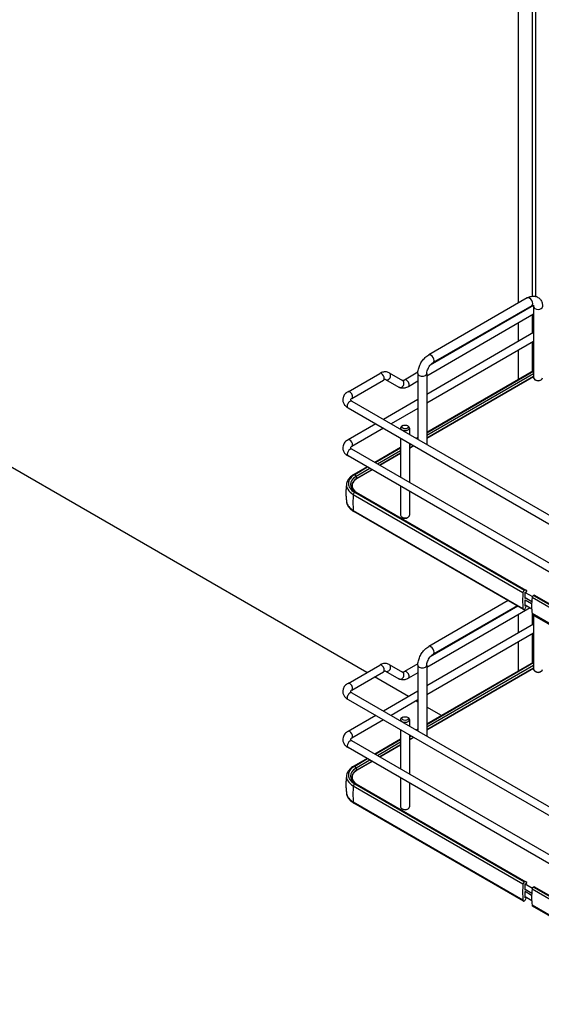
# Model space of a CAD drawing. Units: millimetres. Extents: x 0 to 332063, y -30 to 9598.
# Drawn here: x 2889 to 3236, y 1584 to 2237 of the extents above; entities that cross this region are included whole.
import ezdxf

# ---------------------------------------------------------------- set-up
doc = ezdxf.new("R2010")
doc.units = ezdxf.units.MM
doc.header["$LTSCALE"] = 61.468
doc.layers.add('______ISO_', color=7, linetype='CONTINUOUS')
doc.layers.add('____ISO_', color=7, linetype='CONTINUOUS')

msp = doc.modelspace()

# ---------------------------------------------------------------- linework, layer by layer
at = {"layer": '______ISO_', "color": 7, "linetype": 'Continuous'}
for p, q in [((3230.8285, 2002.1935), (3159.8453, 1961.2113)), ((3230.8285, 2000.5357), (3159.8453, 1959.5536)), ((3149.6585, 1955.33), (3148.4255, 1954.6181)), ((3142.4755, 1951.1829), (3127.1106, 1942.312)), ((3142.4755, 1949.5251), (3128.5463, 1941.4831)), ((3151.0942, 1954.5011), (3148.4255, 1952.9604)), ((3122.0106, 1939.3675), (3112.8919, 1934.1027)), ((3123.4463, 1938.5386), (3113.6084, 1932.8587)), ((3113.6084, 1932.8587), (3112.8919, 1934.1027)), ((3111.0507, 1911.5819), (3111.0507, 1911.4917)), ((3111.0507, 1911.4917), (3223.7458, 1846.4271)), ((3229.7562, 1842.957), (3342.4514, 1777.8925)), ((3230.8285, 1808.5613), (3159.8453, 1767.5792)), ((3230.8285, 1806.9036), (3159.8453, 1765.9214)), ((3149.6585, 1761.6978), (3148.4255, 1760.986)), ((3151.0942, 1760.8689), (3148.4255, 1759.3282)), ((3142.4755, 1757.5507), (3127.1106, 1748.6798)), ((3142.4755, 1755.893), (3128.5463, 1747.8509)), ((3122.0106, 1745.7353), (3112.8919, 1740.4706)), ((3113.6084, 1739.2265), (3112.8919, 1740.4706)), ((3123.4463, 1744.9064), (3113.6084, 1739.2265)), ((3111.0507, 1717.9498), (3111.0507, 1717.8595)), ((3111.0507, 1717.8595), (3223.7458, 1652.795)), ((3229.7562, 1649.3249), (3342.4514, 1584.2603))]:
    msp.add_line(p, q, dxfattribs=at)
for centre, major_axis, ratio, start_param, end_param in [((3228.0937, 2050.0593), (1.4875, -2.5764), 0.57735027, 0, 3.14159265), ((3233.8035, 2046.7627), (-2.975, 0), 0.57735027, 0, 3.14159265), ((3162.5802, 2012.2351), (1.4875, -2.5764), 0.57735027, 0, 3.14159265), ((3129.8235, 2000.2632), (-1.275, 2.2084), 0.57735027, 3.14159267, 6.28318531), ((3133.6485, 2000.6421), (1.275, 2.2084), 0.81649658, 3.14159265, 6.28318531), ((3156.8703, 2002.3453), (2.975, 0), 0.57735027, 3.14159265, 6.28318531), ((3142.4994, 1995.532), (1.275, 2.2084), 0.81649658, 3.14159265, 6.28318531), ((3146.3244, 1995.9109), (-1.275, 2.2084), 0.57735027, 3.14159265, 6.28318531), ((3108.7871, 1988.1178), (-1.275, 2.2084), 0.57735027, 3.14159265, 6.28318531), ((3108.7871, 1981.8716), (-1.275, -2.2084), 0.57735027, 3.14159263, 6.28318531), ((3108.7871, 1956.1928), (1.275, -2.2084), 0.57735027, 0, 3.14159265), ((3108.7871, 1949.9466), (1.275, 2.2084), 0.57735027, 0, 3.14159265), ((3111.9425, 1934.1876), (-0.6375, 1.1042), 0.57735027, 5.49778714, 6.28318531), ((3111.6145, 1933.3706), (-1.275, 2.2084), 0.57735027, 4.71057936, 5.31488616), ((3122.01, 1928.8384), (-12.8949, 0), 0.57735027, 5.49778714, 7.06497726), ((3122.01, 1928.008), (-11.8816, 0), 0.57735027, 5.49778714, 7.04369405), ((3113.5112, 1932.803), (0.097, -0.168), 0.57735027, 0, 1.56898671), ((3148.6361, 1938.5911), (-26.775, -46.3757), 0.57735027, 5.37605817, 5.61951612), ((3111.9425, 1922.5627), (-0.6375, -1.1042), 0.57735027, 3.92699082, 5.35058949), ((3111.6145, 1921.367), (1.275, 2.2084), 0.57735027, 0, 0.60249718), ((3122.01, 1917.819), (-15.4987, 0), 0.57735027, 0.04314463, 0.78539816), ((3112.0725, 1912.0816), (-0.7225, -1.2514), 0.57735027, 5.49778714, 6.28318531), ((3162.5802, 1818.6029), (1.4875, -2.5764), 0.57735027, 0, 3.14159265), ((3129.8235, 1806.631), (-1.275, 2.2084), 0.57735027, 3.14159267, 6.28318531), ((3133.6485, 1807.0099), (1.275, 2.2084), 0.81649658, 3.14159265, 6.28318531), ((3146.3244, 1802.2787), (-1.275, 2.2084), 0.57735027, 3.14159265, 6.28318531), ((3156.8703, 1808.7131), (2.975, 0), 0.57735027, 3.14159265, 6.28318531), ((3142.4994, 1801.8998), (1.275, 2.2084), 0.81649658, 3.14159265, 6.28318531), ((3108.7871, 1794.4856), (-1.275, 2.2084), 0.57735027, 3.14159265, 6.28318531), ((3108.7871, 1788.2394), (-1.275, -2.2084), 0.57735027, 3.14159265, 6.28318531), ((3108.7871, 1756.3144), (1.275, 2.2084), 0.57735027, 0, 3.14159265), ((3108.7871, 1762.5606), (1.275, -2.2084), 0.57735027, 0, 3.14159265), ((3122.01, 1735.2062), (-12.8949, 0), 0.57735027, 5.49778714, 7.06497726), ((3122.01, 1734.3758), (-11.8816, 0), 0.57735027, 5.49778714, 7.04369405), ((3111.9425, 1740.5554), (-0.6375, 1.1042), 0.57735027, 5.49778714, 6.28318531), ((3111.6145, 1739.7384), (-1.275, 2.2084), 0.57735027, 4.71057936, 5.31488616), ((3113.5112, 1739.1708), (0.097, -0.168), 0.57735027, 0, 1.56898671), ((3148.6361, 1744.959), (-26.775, -46.3757), 0.57735027, 5.37605817, 5.61951612), ((3111.9425, 1728.9305), (-0.6375, -1.1042), 0.57735027, 3.92699082, 5.35058949), ((3111.6145, 1727.7349), (1.275, 2.2084), 0.57735027, 0, 0.60249718), ((3122.01, 1724.1869), (-15.4987, 0), 0.57735027, 0.04314463, 0.78539816), ((3112.0725, 1718.4495), (-0.7225, -1.2514), 0.57735027, 5.49778714, 6.28318531)]:
    msp.add_ellipse(centre, major_axis=major_axis, ratio=ratio, start_param=start_param, end_param=end_param, dxfattribs=at)
at = {"layer": '____ISO_', "color": 7, "linetype": 'Continuous'}
for p, q in [((3220.7309, 2049.2436), (3220.7309, 2342.1905)), ((3229.7766, 2336.968), (3229.7766, 2053.7556)), ((3232.1807, 2053.6217), (3232.1807, 2335.58)), ((3226.6062, 2052.6357), (3161.0927, 2014.8115)), ((3230.7346, 2047.5896), (3162.1873, 2008.0138)), ((3229.5812, 2047.4829), (3164.0677, 2009.6587)), ((3229.7766, 2047.5892), (3229.7766, 2047.0365)), ((3230.8285, 2046.7627), (3230.8285, 1999.5692)), ((3230.8285, 2041.7549), (3159.8453, 2000.7727)), ((3220.7309, 2041.814), (3220.7309, 2042.3732)), ((3229.7766, 2041.1475), (3229.7766, 2028.9906)), ((3220.7309, 2023.7681), (3220.7309, 2035.925)), ((3230.8285, 2029.598), (3159.8453, 1988.6158)), ((3230.8285, 2023.709), (3159.8453, 1982.7268)), ((3229.7766, 2023.1016), (3229.7766, 2003.6913)), ((3220.7309, 1998.4688), (3220.7309, 2017.8791)), ((3107.5121, 1990.3262), (3128.5485, 2002.4716)), ((3134.9235, 2002.8505), (3143.7744, 1997.7404)), ((3153.9326, 2003.2479), (3145.0494, 1998.1193)), ((3153.8953, 2002.3453), (3153.8953, 1958.7728)), ((3230.8285, 2004.2987), (3159.8453, 1963.3165)), ((3230.8285, 2003.8675), (3159.8453, 1962.8853)), ((3159.8453, 2002.3453), (3159.8453, 1955.3376)), ((3110.0621, 1985.9094), (3131.0985, 1998.0548)), ((3132.3735, 1998.4337), (3141.2244, 1993.3236)), ((3153.8953, 1997.3374), (3147.5994, 1993.7025)), ((3230.8285, 2000.3122), (3159.8453, 1959.33)), ((3232.3009, 1998.0076), (3231.6999, 1998.3546)), ((3235.3061, 1998.0076), (3235.9072, 1998.3546)), ((3110.0621, 1984.08), (3349.2763, 1845.9696)), ((3153.8953, 1985.1805), (3131.0256, 1971.9767)), ((3107.5121, 1979.6632), (3346.7263, 1841.5529)), ((3153.8953, 1979.2916), (3136.1256, 1969.0322)), ((3125.9256, 1969.0322), (3107.5121, 1958.4012)), ((3131.0256, 1966.0877), (3110.0621, 1953.9844)), ((3142.4755, 1966.2561), (3142.4755, 1965.366)), ((3143.9479, 1967.8177), (3143.3469, 1967.4707)), ((3146.9531, 1967.8177), (3147.5542, 1967.4707)), ((3148.4255, 1966.2561), (3148.4255, 1961.9308)), ((3119.9859, 1803.8958), (2855.6437, 1956.5138)), ((3142.4755, 1959.4771), (3142.4755, 1933.441)), ((3148.4255, 1956.0418), (3148.4255, 1930.0058)), ((3153.8953, 1959.8813), (3152.9354, 1959.3271)), ((3153.8953, 1959.4501), (3153.3088, 1959.1114)), ((3349.2763, 1814.0446), (3110.0621, 1952.155)), ((3142.4755, 1953.2881), (3125.2875, 1943.3645)), ((3142.4755, 1952.8569), (3125.6609, 1943.1489)), ((3142.4755, 1949.3016), (3128.7399, 1941.3713)), ((3151.2878, 1954.3893), (3148.4255, 1952.7368)), ((3346.7263, 1809.6278), (3107.5121, 1947.7382)), ((3120.1875, 1940.4201), (3111.305, 1935.2917)), ((3120.5609, 1940.2045), (3111.9425, 1935.2286)), ((3123.6399, 1938.4268), (3113.6082, 1932.635)), ((3111.0507, 1922.2005), (3223.7458, 1857.1359)), ((3111.9425, 1923.6037), (3224.6376, 1858.5391)), ((3112.8895, 1923.5754), (3225.5847, 1858.5108)), ((3142.4755, 1927.5521), (3142.4755, 1908.3053)), ((3148.4255, 1924.1168), (3148.4255, 1908.3053)), ((3111.0507, 1911.5819), (3223.7458, 1846.5174)), ((3224.0451, 1845.7656), (3111.35, 1910.8302)), ((3143.9479, 1906.7437), (3143.3469, 1907.0907)), ((3146.9531, 1906.7437), (3147.5542, 1907.0907)), ((3225.0884, 1857.2795), (3226.2064, 1857.7666)), ((3225.0884, 1853.1223), (3225.0884, 1857.2795)), ((3225.0884, 1857.1211), (3229.962, 1854.3074)), ((3226.3035, 1858.0928), (3225.587, 1858.5095)), ((3213.8613, 1851.6453), (3161.0927, 1821.1793)), ((3225.0884, 1853.651), (3229.5555, 1851.072)), ((3225.5463, 1853.3867), (3225.0884, 1853.1223)), ((3225.0884, 1852.263), (3229.4986, 1849.7168)), ((3225.0884, 1847.9241), (3225.0884, 1852.0813)), ((3342.4514, 1788.6012), (3229.7562, 1853.6658)), ((3230.6481, 1855.069), (3343.3432, 1790.0044)), ((3344.2902, 1789.9761), (3231.5951, 1855.0407)), ((3228.5389, 1846.8008), (3159.8453, 1807.1405)), ((3220.2956, 1847.9304), (3162.1873, 1814.3817)), ((3219.8113, 1848.2101), (3164.0677, 1816.0265)), ((3223.7458, 1846.5174), (3223.7458, 1846.4271)), ((3224.7676, 1845.8372), (3224.7974, 1845.8544)), ((3225.0884, 1848.7929), (3229.5149, 1846.2373)), ((3225.7549, 1848.4081), (3225.0884, 1847.9241)), ((3225.2689, 1846.3903), (3226.1477, 1848.1813)), ((3220.7309, 1830.1359), (3220.7309, 1842.2928)), ((3229.7562, 1843.0472), (3229.7562, 1842.957)), ((3342.4514, 1777.9827), (3229.7562, 1843.0472)), ((3229.7766, 1842.7346), (3229.7766, 1835.3584)), ((3342.7507, 1777.231), (3230.0555, 1842.2955)), ((3230.8285, 1841.8492), (3230.8285, 1805.937)), ((3230.8285, 1835.9658), (3159.8453, 1794.9836)), ((3230.8285, 1830.0768), (3159.8453, 1789.0946)), ((3220.7309, 1804.8367), (3220.7309, 1824.247)), ((3229.7766, 1829.4695), (3229.7766, 1810.0592)), ((3107.5121, 1796.694), (3128.5485, 1808.8394)), ((3132.3735, 1804.8016), (3141.2244, 1799.6915)), ((3134.9235, 1809.2183), (3143.7744, 1804.1082)), ((3153.9326, 1809.6158), (3145.0494, 1804.4871)), ((3153.8953, 1808.7131), (3153.8953, 1765.1407)), ((3230.8285, 1810.6665), (3159.8453, 1769.6843)), ((3230.8285, 1810.2353), (3159.8453, 1769.2531)), ((3159.8453, 1808.7131), (3159.8453, 1761.7054)), ((3230.8285, 1806.68), (3159.8453, 1765.6979)), ((3232.3009, 1804.3755), (3231.6999, 1804.7225)), ((3235.3061, 1804.3755), (3235.9072, 1804.7225)), ((3110.0621, 1792.2773), (3131.0985, 1804.4227)), ((3147.6337, 1787.9333), (3125.0859, 1800.9513)), ((3153.8953, 1803.7053), (3147.5994, 1800.0704)), ((3153.8953, 1791.5484), (3131.0256, 1778.3445)), ((3107.5121, 1786.0311), (3346.7263, 1647.9207)), ((3110.0621, 1790.4478), (3349.2763, 1652.3374)), ((3153.8953, 1785.6594), (3136.1256, 1775.4)), ((3153.8953, 1784.3181), (3152.7337, 1784.9888)), ((3169.5436, 1775.2836), (3159.8453, 1780.8829)), ((3125.9256, 1775.4), (3107.5121, 1764.769)), ((3131.0256, 1772.4556), (3110.0621, 1760.3523)), ((3142.4755, 1772.624), (3142.4755, 1771.7339)), ((3143.9479, 1774.1855), (3143.3469, 1773.8385)), ((3146.9531, 1774.1855), (3147.5542, 1773.8385)), ((3148.4255, 1772.624), (3148.4255, 1768.2986)), ((3142.4755, 1765.8449), (3142.4755, 1739.8089)), ((3153.8953, 1766.2491), (3152.9354, 1765.6949)), ((3153.8953, 1765.8179), (3153.3088, 1765.4793)), ((3142.4755, 1759.6559), (3125.2875, 1749.7324)), ((3142.4755, 1759.2247), (3125.6609, 1749.5168)), ((3148.4255, 1762.4097), (3148.4255, 1736.3736)), ((3151.2878, 1760.7572), (3148.4255, 1759.1047)), ((3346.7263, 1615.9957), (3107.5121, 1754.1061)), ((3349.2763, 1620.4124), (3110.0621, 1758.5228)), ((3142.4755, 1755.6694), (3128.7399, 1747.7391)), ((3120.1875, 1746.7879), (3111.305, 1741.6596)), ((3120.5609, 1746.5723), (3111.9425, 1741.5964)), ((3123.6399, 1744.7947), (3113.6082, 1739.0029)), ((3142.4755, 1733.9199), (3142.4755, 1714.6731)), ((3111.0507, 1728.5683), (3223.7458, 1663.5037)), ((3111.9425, 1729.9715), (3224.6376, 1664.907)), ((3112.8895, 1729.9432), (3225.5847, 1664.8786)), ((3148.4255, 1730.4847), (3148.4255, 1714.6731)), ((3111.0507, 1717.9498), (3223.7458, 1652.8852)), ((3224.0451, 1652.1335), (3111.35, 1717.1981)), ((3143.9479, 1713.1116), (3143.3469, 1713.4586)), ((3146.9531, 1713.1116), (3147.5542, 1713.4586)), ((3225.0884, 1663.6473), (3226.2064, 1664.1344)), ((3225.0884, 1659.4901), (3225.0884, 1663.6473)), ((3225.0884, 1663.489), (3229.962, 1660.6752)), ((3226.3035, 1664.4606), (3225.587, 1664.8773)), ((3230.6481, 1661.4369), (3343.3432, 1596.3723)), ((3344.2902, 1596.344), (3231.5951, 1661.4085)), ((3225.0884, 1660.0189), (3229.5555, 1657.4398)), ((3225.5463, 1659.7545), (3225.0884, 1659.4901)), ((3225.0884, 1658.6308), (3229.4986, 1656.0846)), ((3225.0884, 1654.2919), (3225.0884, 1658.4491)), ((3225.0884, 1655.1607), (3229.5149, 1652.6051)), ((3225.7549, 1654.776), (3225.0884, 1654.2919)), ((3225.2689, 1652.7581), (3226.1477, 1654.5492)), ((3342.4514, 1594.969), (3229.7562, 1660.0336)), ((3223.7458, 1652.8852), (3223.7458, 1652.795)), ((3224.7676, 1652.2051), (3224.7974, 1652.2223)), ((3229.7562, 1649.4151), (3229.7562, 1649.3249)), ((3342.4514, 1584.3505), (3229.7562, 1649.4151)), ((3342.7507, 1583.5988), (3230.0555, 1648.6634))]:
    msp.add_line(p, q, dxfattribs=at)
for centre in [(3118.5273, 1933.3403), (3118.5273, 1739.7082)]:
    msp.add_arc(centre, 11.2756, 239.8208664, 240.0000888, dxfattribs=at)
for centre, major_axis, start_param, end_param in [((3233.8035, 1999.5692), (-2.975, 0), 0, 3.14159265), ((3233.8035, 1998.8752), (-2.125, 0), 0.78539816, 2.35619449), ((3233.8035, 1998.8752), (2.125, 0), 3.92699082, 5.49778714), ((3145.4505, 1966.2561), (2.975, 0), 2.35619449, 7.06858347), ((3122.01, 1929.4161), (-14.2375, 0), 5.49778714, 7.06858347), ((3122.01, 1928.5278), (-15.4987, 0), 6.17814951, 7.06858347), ((3122.01, 1917.9093), (-15.4987, 0), 0.08661132, 0.78539816), ((3145.4505, 1908.3053), (-2.975, 0), 0, 3.14159267), ((3145.4505, 1907.6112), (-2.125, 0), 0.78539816, 2.35619449), ((3261.3312, 1873.5265), (-26.775, -46.3757), 5.37605817, 5.61951612), ((3224.6376, 1857.4981), (-0.6375, -1.1042), 3.92699082, 5.35058949), ((3224.3097, 1856.3024), (1.275, 2.2084), 6.28137569, 6.88568249), ((3226.2064, 1857.9249), (0.097, 0.168), 3.92699082, 6.28137569), ((3267.3416, 1870.0564), (-26.775, -46.3757), 5.37605817, 5.61951612), ((3230.6481, 1854.028), (0.6375, 1.1042), 0.78539816, 2.20899684), ((3230.3201, 1852.8323), (1.275, 2.2084), 0, 0.60249718), ((3224.7676, 1847.0171), (-0.7225, -1.2514), 5.49778714, 7.06858347), ((3224.7974, 1846.5484), (0.425, 0.7361), 3.92699082, 4.8288947), ((3230.778, 1843.5469), (-0.7225, -1.2514), 5.49778714, 6.28318531), ((3233.8035, 1805.937), (-2.975, 0), 0, 3.14159265), ((3233.8035, 1805.243), (-2.125, 0), 0.78539816, 2.35619449), ((3233.8035, 1805.243), (2.125, 0), 3.92699082, 5.49778714), ((3145.4505, 1772.624), (2.975, 0), 2.35619449, 7.06858347), ((3122.01, 1735.784), (-14.2375, 0), 5.49778714, 7.06858347), ((3122.01, 1734.8956), (-15.4987, 0), 6.17814951, 7.06858347), ((3122.01, 1724.2771), (-15.4987, 0), 0.08661132, 0.78539816), ((3145.4505, 1714.6731), (-2.975, 0), 0, 3.14159265), ((3145.4505, 1713.9791), (-2.125, 0), 0.78539816, 2.35619449), ((3261.3312, 1679.8944), (-26.775, -46.3757), 5.37605817, 5.61951612), ((3224.6376, 1663.8659), (-0.6375, -1.1042), 3.92699082, 5.35058949), ((3224.3097, 1662.6703), (1.275, 2.2084), 6.28137569, 6.88568249), ((3226.2064, 1664.2928), (0.097, 0.168), 3.92699082, 6.28137569), ((3230.6481, 1660.3958), (0.6375, 1.1042), 0.78539816, 2.20899684), ((3230.3201, 1659.2002), (1.275, 2.2084), 0, 0.60249718), ((3267.3416, 1676.4243), (-26.775, -46.3757), 5.37605817, 5.61951612), ((3224.7676, 1653.3849), (-0.7225, -1.2514), 5.49778714, 7.06858347), ((3224.7974, 1652.9163), (0.425, 0.7361), 3.92699082, 4.8288947), ((3230.778, 1649.9148), (-0.7225, -1.2514), 5.49778714, 6.28318531)]:
    msp.add_ellipse(centre, major_axis=major_axis, ratio=0.57735027, start_param=start_param, end_param=end_param, dxfattribs=at)
for centre in [(3145.4505, 1966.9501), (3145.4505, 1773.318)]:
    msp.add_ellipse(centre, major_axis=(-2.125, 0), ratio=0.57735027, dxfattribs=at)
for points, knots in [([(3226.6062, 2052.6357), (3227.4377, 2053.1158), (3228.3254, 2053.4806), (3230.1843, 2053.8564), (3231.1617, 2053.8722), (3232.8521, 2053.4572), (3233.5661, 2053.1246), (3234.7668, 2052.2268), (3235.2588, 2051.6783), (3236.0752, 2050.3914), (3236.3672, 2049.6401), (3236.7075, 2048.1817), (3236.7785, 2047.4752), (3236.7785, 2046.7627)], [1.57079633, 1.57079633, 1.57079633, 1.57079633, 1.88495559, 1.88495559, 2.1899569, 2.1899569, 2.42475848, 2.42475848, 2.64943553, 2.64943553, 2.90849411, 2.90849411, 3.14159265, 3.14159265, 3.14159265, 3.14159265]), ([(3229.5812, 2047.4829), (3229.8576, 2047.6425), (3230.1021, 2047.744), (3230.4704, 2047.8532), (3230.5944, 2047.8632), (3230.6856, 2047.8621), (3230.699, 2047.8591), (3230.699, 2047.8591)], [1.570796327, 1.570796327, 1.570796327, 1.570796327, 1.809184162, 1.809184162, 2.042389113, 2.042389113, 2.169369731, 2.169369731, 2.169369731, 2.169369731]), ([(3230.6318, 2047.8623), (3230.6691, 2047.7937), (3230.7293, 2047.6499), (3230.8057, 2047.2484), (3230.8285, 2047.0245), (3230.8285, 2046.7627)], [2.695541416, 2.695541416, 2.695541416, 2.695541416, 2.946078999, 2.946078999, 3.141592654, 3.141592654, 3.141592654, 3.141592654]), ([(3153.8953, 2002.3453), (3153.8953, 2003.3055), (3154.0245, 2004.278), (3154.4921, 2006.2099), (3154.8315, 2007.1694), (3155.6877, 2009.0245), (3156.2045, 2009.9196), (3157.383, 2011.5886), (3158.0442, 2012.3623), (3159.4835, 2013.7333), (3160.2611, 2014.3314), (3161.0927, 2014.8115)], [0, 0, 0, 0, 0.31415927, 0.31415927, 0.62831853, 0.62831853, 0.9424778, 0.9424778, 1.25663706, 1.25663706, 1.57079633, 1.57079633, 1.57079633, 1.57079633]), ([(3159.8453, 2002.3453), (3159.8453, 2002.6644), (3159.8793, 2003.0394), (3160.0369, 2003.8789), (3160.1655, 2004.3473), (3160.5226, 2005.324), (3160.7552, 2005.833), (3161.3043, 2006.8224), (3161.6222, 2007.302), (3162.2977, 2008.1651), (3162.655, 2008.5495), (3163.3471, 2009.178), (3163.6823, 2009.4268), (3164.0127, 2009.6265), (3164.0404, 2009.6429), (3164.0677, 2009.6587)], [6.28318531, 6.28318531, 6.28318531, 6.28318531, 6.52157314, 6.52157314, 6.77455297, 6.77455297, 7.03925662, 7.03925662, 7.30880182, 7.30880182, 7.57513, 7.57513, 7.83039092, 7.83039092, 7.85398163, 7.85398163, 7.85398163, 7.85398163]), ([(3134.9235, 2002.8505), (3134.5229, 2003.0817), (3134.0908, 2003.2572), (3133.2059, 2003.4887), (3132.7539, 2003.5452), (3131.8608, 2003.555), (3131.4197, 2003.5089), (3130.5599, 2003.3351), (3130.141, 2003.2075), (3129.327, 2002.8864), (3128.9319, 2002.6929), (3128.5485, 2002.4716)], [0.785398163, 0.785398163, 0.785398163, 0.785398163, 0.942477796, 0.942477796, 1.099557429, 1.099557429, 1.256637061, 1.256637061, 1.413716694, 1.413716694, 1.570796327, 1.570796327, 1.570796327, 1.570796327]), ([(3132.3735, 1998.4337), (3132.3735, 1998.4337), (3132.3735, 1998.4349), (3132.3418, 1998.4431), (3132.3094, 1998.4498), (3132.193, 1998.4511), (3132.1092, 1998.4452), (3131.8915, 1998.4011), (3131.7579, 1998.3629), (3131.4529, 1998.2426), (3131.2816, 1998.1605), (3131.0985, 1998.0548)], [0.785398163, 0.785398163, 0.785398163, 0.785398163, 0.942477796, 0.942477796, 1.099557429, 1.099557429, 1.256637061, 1.256637061, 1.413716694, 1.413716694, 1.570796327, 1.570796327, 1.570796327, 1.570796327]), ([(3145.0494, 1998.1193), (3144.8663, 1998.0135), (3144.695, 1997.9315), (3144.39, 1997.8112), (3144.2564, 1997.7729), (3144.0387, 1997.7289), (3143.9549, 1997.723), (3143.8385, 1997.7243), (3143.8061, 1997.7309), (3143.7744, 1997.7392), (3143.7744, 1997.7404), (3143.7744, 1997.7404)], [1.570796327, 1.570796327, 1.570796327, 1.570796327, 1.727875959, 1.727875959, 1.884955592, 1.884955592, 2.042035225, 2.042035225, 2.199114858, 2.199114858, 2.35619449, 2.35619449, 2.35619449, 2.35619449]), ([(3107.5121, 1990.3262), (3106.7453, 1989.8835), (3106.0487, 1989.3449), (3104.9007, 1988.044), (3104.444, 1987.2775), (3104.0069, 1985.7524), (3103.949, 1985.0353), (3104.1242, 1983.6752), (3104.3423, 1983.0356), (3105.0116, 1981.7995), (3105.4896, 1981.2231), (3106.4848, 1980.3224), (3106.9812, 1979.9698), (3107.5121, 1979.6632)], [3.14159265, 3.14159265, 3.14159265, 3.14159265, 3.45575192, 3.45575192, 3.76298743, 3.76298743, 4.00120974, 4.00120974, 4.22996777, 4.22996777, 4.4948589, 4.4948589, 4.71238898, 4.71238898, 4.71238898, 4.71238898]), ([(3147.5994, 1993.7025), (3147.2161, 1993.4812), (3146.8209, 1993.2876), (3146.007, 1992.9666), (3145.588, 1992.839), (3144.7283, 1992.6652), (3144.2871, 1992.6191), (3143.3941, 1992.6289), (3142.942, 1992.6854), (3142.0571, 1992.9168), (3141.625, 1993.0924), (3141.2244, 1993.3236)], [1.570796327, 1.570796327, 1.570796327, 1.570796327, 1.727875959, 1.727875959, 1.884955592, 1.884955592, 2.042035225, 2.042035225, 2.199114858, 2.199114858, 2.35619449, 2.35619449, 2.35619449, 2.35619449]), ([(3110.0621, 1985.9094), (3109.774, 1985.7431), (3109.5524, 1985.5724), (3109.2511, 1985.2811), (3109.1707, 1985.1622), (3109.0854, 1984.9997), (3109.0964, 1984.995), (3109.0964, 1984.9944), (3109.0877, 1984.9736), (3109.2115, 1984.7648), (3109.3413, 1984.5995), (3109.7043, 1984.3055), (3109.8684, 1984.1918), (3110.0621, 1984.08)], [3.14159265, 3.14159265, 3.14159265, 3.14159265, 3.38871915, 3.38871915, 3.6326064, 3.6326064, 3.94253176, 3.94253176, 4.25669102, 4.25669102, 4.54621852, 4.54621852, 4.71238898, 4.71238898, 4.71238898, 4.71238898]), ([(3107.5121, 1958.4012), (3106.7453, 1957.9585), (3106.0487, 1957.4198), (3104.9007, 1956.119), (3104.444, 1955.3525), (3104.0069, 1953.8273), (3103.949, 1953.1103), (3104.1242, 1951.7502), (3104.3423, 1951.1106), (3105.0116, 1949.8744), (3105.4896, 1949.2981), (3106.4848, 1948.3974), (3106.9812, 1948.0448), (3107.5121, 1947.7382)], [1.57079633, 1.57079633, 1.57079633, 1.57079633, 1.88495559, 1.88495559, 2.1921911, 2.1921911, 2.43041341, 2.43041341, 2.65917144, 2.65917144, 2.92406257, 2.92406257, 3.14159265, 3.14159265, 3.14159265, 3.14159265]), ([(3110.0621, 1953.9844), (3109.774, 1953.8181), (3109.5524, 1953.6474), (3109.2511, 1953.3561), (3109.1707, 1953.2372), (3109.0854, 1953.0747), (3109.0964, 1953.07), (3109.0964, 1953.0693), (3109.0877, 1953.0486), (3109.2115, 1952.8397), (3109.3413, 1952.6745), (3109.7043, 1952.3805), (3109.8684, 1952.2668), (3110.0621, 1952.155)], [1.57079633, 1.57079633, 1.57079633, 1.57079633, 1.81792283, 1.81792283, 2.06181007, 2.06181007, 2.37173543, 2.37173543, 2.68589469, 2.68589469, 2.97542219, 2.97542219, 3.14159265, 3.14159265, 3.14159265, 3.14159265]), ([(3111.305, 1935.2917), (3110.805, 1935.0031), (3110.3346, 1934.6922), (3109.4615, 1934.0282), (3109.0589, 1933.6751), (3108.3303, 1932.9288), (3108.0043, 1932.5355), (3107.4395, 1931.7123), (3107.2007, 1931.2823), (3106.8218, 1930.3927), (3106.6819, 1929.9332), (3106.5966, 1929.466)], [3.141592654, 3.141592654, 3.141592654, 3.141592654, 3.277665127, 3.277665127, 3.413737601, 3.413737601, 3.549810074, 3.549810074, 3.685882548, 3.685882548, 3.821955021, 3.821955021, 3.821955021, 3.821955021]), ([(3106.5693, 1929.3018), (3106.45, 1928.5084), (3106.3531, 1927.7045), (3106.2071, 1926.0838), (3106.158, 1925.267), (3106.1088, 1923.6291), (3106.1088, 1922.808), (3106.158, 1921.17), (3106.2071, 1920.3533), (3106.3531, 1918.7326), (3106.45, 1917.9287), (3106.5693, 1917.1352)], [3.840379497, 3.840379497, 3.840379497, 3.840379497, 3.875024025, 3.875024025, 3.909668553, 3.909668553, 3.944313081, 3.944313081, 3.978957609, 3.978957609, 4.013602137, 4.013602137, 4.013602137, 4.013602137]), ([(3113.6082, 1932.635), (3112.7355, 1932.1311), (3112.0046, 1931.5497), (3110.8957, 1930.2954), (3110.5179, 1929.6236), (3110.1393, 1928.2562), (3110.1371, 1927.5602), (3110.5071, 1926.1922), (3110.8807, 1925.5198), (3111.944, 1924.3062), (3112.6102, 1923.7601), (3113.4024, 1923.2793)], [3.14159265, 3.14159265, 3.14159265, 3.14159265, 3.45503068, 3.45503068, 3.7684687, 3.7684687, 4.08190672, 4.08190672, 4.39534474, 4.39534474, 4.68742366, 4.68742366, 4.68742366, 4.68742366]), ([(3106.5217, 1917.4608), (3106.5472, 1917.025), (3106.6194, 1916.5915), (3106.8839, 1915.6274), (3107.1034, 1915.1029), (3107.6661, 1914.1031), (3108.0091, 1913.6274), (3108.8, 1912.7311), (3109.2481, 1912.3104), (3110.2344, 1911.5266), (3110.7729, 1911.1634), (3111.35, 1910.8302)], [3.960747004, 3.960747004, 3.960747004, 3.960747004, 4.08407045, 4.08407045, 4.241150082, 4.241150082, 4.398229715, 4.398229715, 4.555309348, 4.555309348, 4.71238898, 4.71238898, 4.71238898, 4.71238898]), ([(3153.8953, 1808.7131), (3153.8953, 1809.6733), (3154.0245, 1810.6458), (3154.4921, 1812.5778), (3154.8315, 1813.5373), (3155.6877, 1815.3923), (3156.2045, 1816.2875), (3157.383, 1817.9565), (3158.0442, 1818.7302), (3159.4835, 1820.1012), (3160.2611, 1820.6992), (3161.0927, 1821.1793)], [0, 0, 0, 0, 0.31415927, 0.31415927, 0.62831853, 0.62831853, 0.9424778, 0.9424778, 1.25663706, 1.25663706, 1.57079633, 1.57079633, 1.57079633, 1.57079633]), ([(3159.8453, 1808.7131), (3159.8453, 1809.0323), (3159.8793, 1809.4072), (3160.0369, 1810.2468), (3160.1655, 1810.7152), (3160.5226, 1811.6918), (3160.7552, 1812.2008), (3161.3043, 1813.1902), (3161.6222, 1813.6698), (3162.2977, 1814.533), (3162.655, 1814.9174), (3163.3471, 1815.5458), (3163.6823, 1815.7946), (3164.0127, 1815.9944), (3164.0404, 1816.0107), (3164.0677, 1816.0265)], [6.28318531, 6.28318531, 6.28318531, 6.28318531, 6.52157314, 6.52157314, 6.77455297, 6.77455297, 7.03925662, 7.03925662, 7.30880182, 7.30880182, 7.57513, 7.57513, 7.83039092, 7.83039092, 7.85398163, 7.85398163, 7.85398163, 7.85398163]), ([(3134.9235, 1809.2183), (3134.5229, 1809.4496), (3134.0908, 1809.6251), (3133.2059, 1809.8566), (3132.7539, 1809.913), (3131.8608, 1809.9229), (3131.4197, 1809.8768), (3130.5599, 1809.7029), (3130.141, 1809.5753), (3129.327, 1809.2543), (3128.9319, 1809.0607), (3128.5485, 1808.8394)], [0.785398163, 0.785398163, 0.785398163, 0.785398163, 0.942477796, 0.942477796, 1.099557429, 1.099557429, 1.256637061, 1.256637061, 1.413716694, 1.413716694, 1.570796327, 1.570796327, 1.570796327, 1.570796327]), ([(3132.3735, 1804.8016), (3132.3735, 1804.8016), (3132.3735, 1804.8027), (3132.3418, 1804.811), (3132.3094, 1804.8176), (3132.193, 1804.8189), (3132.1092, 1804.813), (3131.8915, 1804.769), (3131.7579, 1804.7307), (3131.4529, 1804.6104), (3131.2816, 1804.5284), (3131.0985, 1804.4227)], [0.785398163, 0.785398163, 0.785398163, 0.785398163, 0.942477796, 0.942477796, 1.099557429, 1.099557429, 1.256637061, 1.256637061, 1.413716694, 1.413716694, 1.570796327, 1.570796327, 1.570796327, 1.570796327]), ([(3145.0494, 1804.4871), (3144.8663, 1804.3814), (3144.695, 1804.2993), (3144.39, 1804.179), (3144.2564, 1804.1408), (3144.0387, 1804.0968), (3143.9549, 1804.0909), (3143.8385, 1804.0921), (3143.8061, 1804.0988), (3143.7744, 1804.1071), (3143.7744, 1804.1082), (3143.7744, 1804.1082)], [1.570796327, 1.570796327, 1.570796327, 1.570796327, 1.727875959, 1.727875959, 1.884955592, 1.884955592, 2.042035225, 2.042035225, 2.199114858, 2.199114858, 2.35619449, 2.35619449, 2.35619449, 2.35619449]), ([(3147.5994, 1800.0704), (3147.2161, 1799.849), (3146.8209, 1799.6555), (3146.007, 1799.3344), (3145.588, 1799.2068), (3144.7283, 1799.033), (3144.2871, 1798.9869), (3143.3941, 1798.9967), (3142.942, 1799.0532), (3142.0571, 1799.2847), (3141.625, 1799.4602), (3141.2244, 1799.6915)], [1.570796327, 1.570796327, 1.570796327, 1.570796327, 1.727875959, 1.727875959, 1.884955592, 1.884955592, 2.042035225, 2.042035225, 2.199114858, 2.199114858, 2.35619449, 2.35619449, 2.35619449, 2.35619449]), ([(3107.5121, 1796.694), (3106.7453, 1796.2513), (3106.0487, 1795.7127), (3104.9007, 1794.4118), (3104.444, 1793.6454), (3104.0069, 1792.1202), (3103.949, 1791.4031), (3104.1242, 1790.0431), (3104.3423, 1789.4035), (3105.0116, 1788.1673), (3105.4896, 1787.5909), (3106.4848, 1786.6902), (3106.9812, 1786.3376), (3107.5121, 1786.0311)], [3.14159265, 3.14159265, 3.14159265, 3.14159265, 3.45575192, 3.45575192, 3.76298743, 3.76298743, 4.00120974, 4.00120974, 4.22996777, 4.22996777, 4.4948589, 4.4948589, 4.71238898, 4.71238898, 4.71238898, 4.71238898]), ([(3110.0621, 1792.2773), (3109.774, 1792.111), (3109.5524, 1791.9402), (3109.2511, 1791.649), (3109.1707, 1791.53), (3109.0854, 1791.3676), (3109.0964, 1791.3629), (3109.0964, 1791.3622), (3109.0877, 1791.3414), (3109.2115, 1791.1326), (3109.3413, 1790.9673), (3109.7043, 1790.6733), (3109.8684, 1790.5596), (3110.0621, 1790.4478)], [3.14159265, 3.14159265, 3.14159265, 3.14159265, 3.38871915, 3.38871915, 3.6326064, 3.6326064, 3.94253176, 3.94253176, 4.25669102, 4.25669102, 4.54621852, 4.54621852, 4.71238898, 4.71238898, 4.71238898, 4.71238898]), ([(3107.5121, 1764.769), (3106.7453, 1764.3263), (3106.0487, 1763.7877), (3104.9007, 1762.4868), (3104.444, 1761.7203), (3104.0069, 1760.1952), (3103.949, 1759.4781), (3104.1242, 1758.1181), (3104.3423, 1757.4785), (3105.0116, 1756.2423), (3105.4896, 1755.6659), (3106.4848, 1754.7652), (3106.9812, 1754.4126), (3107.5121, 1754.1061)], [1.57079633, 1.57079633, 1.57079633, 1.57079633, 1.88495559, 1.88495559, 2.1921911, 2.1921911, 2.43041341, 2.43041341, 2.65917144, 2.65917144, 2.92406257, 2.92406257, 3.14159265, 3.14159265, 3.14159265, 3.14159265]), ([(3110.0621, 1760.3523), (3109.774, 1760.186), (3109.5524, 1760.0152), (3109.2511, 1759.7239), (3109.1707, 1759.605), (3109.0854, 1759.4426), (3109.0964, 1759.4378), (3109.0964, 1759.4372), (3109.0877, 1759.4164), (3109.2115, 1759.2076), (3109.3413, 1759.0423), (3109.7043, 1758.7483), (3109.8684, 1758.6346), (3110.0621, 1758.5228)], [1.57079633, 1.57079633, 1.57079633, 1.57079633, 1.81792283, 1.81792283, 2.06181007, 2.06181007, 2.37173543, 2.37173543, 2.68589469, 2.68589469, 2.97542219, 2.97542219, 3.14159265, 3.14159265, 3.14159265, 3.14159265]), ([(3111.305, 1741.6596), (3110.805, 1741.3709), (3110.3346, 1741.06), (3109.4615, 1740.3961), (3109.0589, 1740.0429), (3108.3303, 1739.2966), (3108.0043, 1738.9034), (3107.4395, 1738.0802), (3107.2007, 1737.6501), (3106.8218, 1736.7605), (3106.6819, 1736.301), (3106.5966, 1735.8338)], [3.141592654, 3.141592654, 3.141592654, 3.141592654, 3.277665127, 3.277665127, 3.413737601, 3.413737601, 3.549810074, 3.549810074, 3.685882548, 3.685882548, 3.821955021, 3.821955021, 3.821955021, 3.821955021]), ([(3106.5693, 1735.6697), (3106.45, 1734.8762), (3106.3531, 1734.0723), (3106.2071, 1732.4516), (3106.158, 1731.6349), (3106.1088, 1729.9969), (3106.1088, 1729.1758), (3106.158, 1727.5379), (3106.2071, 1726.7211), (3106.3531, 1725.1004), (3106.45, 1724.2965), (3106.5693, 1723.5031)], [3.840379497, 3.840379497, 3.840379497, 3.840379497, 3.875024025, 3.875024025, 3.909668553, 3.909668553, 3.944313081, 3.944313081, 3.978957609, 3.978957609, 4.013602137, 4.013602137, 4.013602137, 4.013602137]), ([(3113.6082, 1739.0029), (3112.7355, 1738.499), (3112.0046, 1737.9175), (3110.8957, 1736.6633), (3110.5179, 1735.9914), (3110.1393, 1734.624), (3110.1371, 1733.928), (3110.5071, 1732.56), (3110.8807, 1731.8876), (3111.944, 1730.6741), (3112.6102, 1730.1279), (3113.4024, 1729.6471)], [3.14159265, 3.14159265, 3.14159265, 3.14159265, 3.45503068, 3.45503068, 3.7684687, 3.7684687, 4.08190672, 4.08190672, 4.39534474, 4.39534474, 4.68742366, 4.68742366, 4.68742366, 4.68742366]), ([(3106.5217, 1723.8287), (3106.5472, 1723.3928), (3106.6194, 1722.9593), (3106.8839, 1721.9952), (3107.1034, 1721.4708), (3107.6661, 1720.4709), (3108.0091, 1719.9952), (3108.8, 1719.099), (3109.2481, 1718.6782), (3110.2344, 1717.8944), (3110.7729, 1717.5312), (3111.35, 1717.1981)], [3.960747004, 3.960747004, 3.960747004, 3.960747004, 4.08407045, 4.08407045, 4.241150082, 4.241150082, 4.398229715, 4.398229715, 4.555309348, 4.555309348, 4.71238898, 4.71238898, 4.71238898, 4.71238898])]:
    msp.add_open_spline(points, degree=3, knots=knots, dxfattribs=at)

doc.saveas('drawing.dxf')
